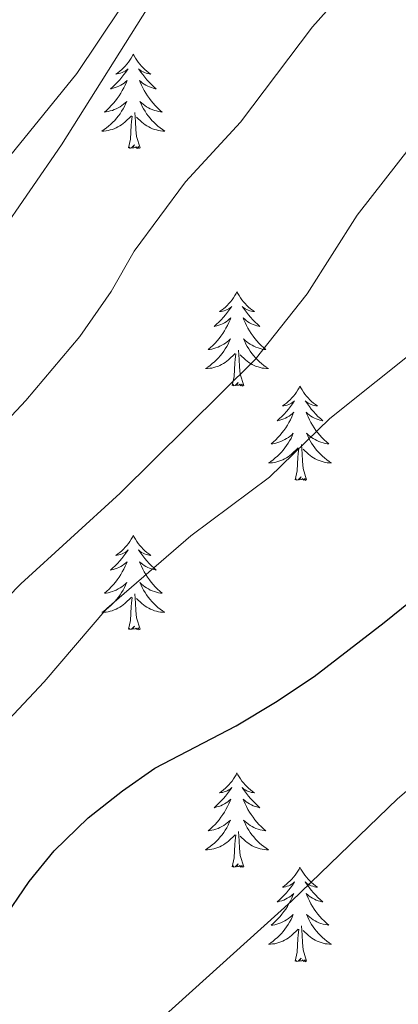
# Model space of a CAD drawing. Units: metres. Extents: x 623896 to 628404, y 720100 to 723151.
# Drawn here: x 626322 to 626369, y 720880 to 721004 of the extents above; entities that cross this region are included whole.
import ezdxf

# ---------------------------------------------------------------- set-up
doc = ezdxf.new("R2010")
doc.units = ezdxf.units.M
doc.header["$MEASUREMENT"] = 0
doc.linetypes.add('DGN Style 3', pattern=[69.104605, 49.360432, -19.744173])
for name, color, linetype, lineweight in [('Carátula', 7, 'Continuous', 5), ('Elementos auxiliares', 7, 'Continuous', 5), ('Entidades rústicas y varios', 7, 'Continuous', 5), ('Relieve y altimetría', 7, 'Continuous', 5), ('Viales y ferrocarril', 7, 'Continuous', 5)]:
    doc.layers.add(name, color=color, linetype=linetype, lineweight=lineweight)

msp = doc.modelspace()

# ---------------------------------------------------------------- linework, layer by layer
at = {"layer": 'Carátula', "color": 7, "linetype": 'Continuous', "lineweight": 5}
msp.add_3dface([(623950.17, 720099.88), (628404.43, 720181.21), (628350.21, 723150.72), (623895.95, 723069.39)], dxfattribs=at)
at = {"layer": 'Elementos auxiliares', "color": 250, "linetype": 'Continuous', "lineweight": 5}
msp.add_3dface([(624777.51, 722823.03), (628193.32, 722885.43), (628236.08, 720572.08), (624819.12, 720509.69)], dxfattribs=at)
at = {"layer": 'Entidades rústicas y varios', "color": 92, "linetype": 'Continuous', "lineweight": 5, "flags": 128}
for points in [[(626335.93, 721000.1), (626335.82, 720999.88), (626335.67, 720999.61), (626335.5, 720999.34), (626335.32, 720999.08), (626335.12, 720998.84), (626334.92, 720998.6), (626334.7, 720998.37), (626334.47, 720998.16), (626334.23, 720997.95), (626333.98, 720997.76), (626333.72, 720997.58), (626333.91, 720997.61), (626334.12, 720997.64), (626334.32, 720997.7), (626334.51, 720997.77), (626334.7, 720997.85), (626334.88, 720997.95), (626335.06, 720998.06), (626335.26, 720998.26), (626335.22, 720998.19), (626334.99, 720997.84), (626334.75, 720997.51), (626334.49, 720997.18), (626334.22, 720996.87), (626333.94, 720996.56), (626333.65, 720996.27), (626333.35, 720995.98), (626333.03, 720995.71), (626333.16, 720995.74), (626333.4, 720995.8), (626333.65, 720995.87), (626333.88, 720995.96), (626334.11, 720996.06), (626334.34, 720996.18), (626334.55, 720996.31), (626334.76, 720996.45), (626334.96, 720996.61), (626335.14, 720996.78), (626335.06, 720996.56), (626334.9, 720996.2), (626334.73, 720995.84), (626334.54, 720995.5), (626334.34, 720995.16), (626334.13, 720994.82), (626333.9, 720994.5), (626333.66, 720994.19), (626333.41, 720993.89), (626333.15, 720993.6), (626332.88, 720993.32), (626332.59, 720993.04), (626332.29, 720992.79), (626332.49, 720992.81), (626332.75, 720992.86), (626333.02, 720992.92), (626333.28, 720993), (626333.53, 720993.1), (626333.78, 720993.2), (626334.02, 720993.33), (626334.25, 720993.46), (626334.48, 720993.61), (626334.7, 720993.78), (626334.9, 720993.95), (626335.1, 720994.14), (626334.96, 720993.82), (626334.8, 720993.49), (626334.63, 720993.18), (626334.45, 720992.88), (626334.25, 720992.58), (626334.04, 720992.29), (626333.82, 720992.01), (626333.58, 720991.74), (626333.34, 720991.49), (626333.08, 720991.24), (626332.81, 720991.01), (626332.53, 720990.78), (626332.24, 720990.58), (626331.95, 720990.38), (626332.22, 720990.39), (626332.48, 720990.42), (626332.74, 720990.46), (626333, 720990.52), (626333.26, 720990.59), (626333.51, 720990.68), (626333.75, 720990.78), (626333.99, 720990.9), (626334.22, 720991.03), (626334.44, 720991.17), (626334.65, 720991.33), (626334.86, 720991.5), (626335.7, 720992.3)], [(626335.93, 721000.1), (626336.04, 720999.88), (626336.2, 720999.61), (626336.37, 720999.34), (626336.55, 720999.08), (626336.74, 720998.84), (626336.95, 720998.6), (626337.17, 720998.37), (626337.4, 720998.16), (626337.64, 720997.95), (626337.89, 720997.76), (626338.15, 720997.58), (626337.95, 720997.61), (626337.75, 720997.64), (626337.55, 720997.7), (626337.35, 720997.77), (626337.16, 720997.85), (626336.98, 720997.95), (626336.81, 720998.06), (626336.6, 720998.26), (626336.64, 720998.19), (626336.88, 720997.84), (626337.12, 720997.51), (626337.37, 720997.18), (626337.64, 720996.87), (626337.92, 720996.56), (626338.21, 720996.27), (626338.52, 720995.98), (626338.83, 720995.71), (626338.71, 720995.74), (626338.46, 720995.8), (626338.22, 720995.87), (626337.98, 720995.96), (626337.75, 720996.06), (626337.53, 720996.18), (626337.31, 720996.31), (626337.1, 720996.45), (626336.91, 720996.61), (626336.72, 720996.78), (626336.81, 720996.56), (626336.96, 720996.2), (626337.14, 720995.84), (626337.32, 720995.5), (626337.52, 720995.16), (626337.73, 720994.82), (626337.96, 720994.5), (626338.2, 720994.19), (626338.45, 720993.89), (626338.71, 720993.6), (626338.99, 720993.32), (626339.28, 720993.04), (626339.57, 720992.79), (626339.38, 720992.81), (626339.11, 720992.86), (626338.85, 720992.92), (626338.59, 720993), (626338.33, 720993.1), (626338.08, 720993.2), (626337.84, 720993.33), (626337.61, 720993.46), (626337.38, 720993.61), (626337.17, 720993.78), (626336.96, 720993.95), (626336.77, 720994.14), (626336.91, 720993.82), (626337.06, 720993.49), (626337.23, 720993.18), (626337.42, 720992.88), (626337.61, 720992.58), (626337.82, 720992.29), (626338.05, 720992.01), (626338.28, 720991.74), (626338.53, 720991.49), (626338.78, 720991.24), (626339.05, 720991.01), (626339.33, 720990.78), (626339.62, 720990.58), (626339.91, 720990.38), (626339.65, 720990.39), (626339.38, 720990.42), (626339.12, 720990.46), (626338.86, 720990.52), (626338.61, 720990.59), (626338.36, 720990.68), (626338.11, 720990.78), (626337.88, 720990.9), (626337.65, 720991.03), (626337.42, 720991.17), (626337.21, 720991.33), (626337.01, 720991.5), (626336.35, 720992.12)], [(626335.31, 720988.25), (626335.56, 720989.37), (626335.67, 720991.11), (626335.72, 720991.54), (626335.78, 720992.26)], [(626336.78, 720988.25), (626336.35, 720989.69), (626336.26, 720990.59), (626336.22, 720991.54), (626336.12, 720992.71)], [(626336.78, 720988.25), (626336.61, 720988.18), (626336.59, 720988.42), (626336.4, 720988.2), (626336.28, 720988.4), (626336.16, 720988.29), (626335.89, 720988.24), (626336.08, 720988.63), (626335.7, 720988.25), (626335.51, 720988.2), (626335.47, 720988.36), (626335.31, 720988.25)], [(626349.04, 720970.09), (626348.93, 720969.87), (626348.77, 720969.6), (626348.61, 720969.33), (626348.42, 720969.07), (626348.23, 720968.82), (626348.02, 720968.59), (626347.8, 720968.36), (626347.57, 720968.14), (626347.33, 720967.94), (626347.08, 720967.75), (626346.82, 720967.57), (626347.02, 720967.6), (626347.22, 720967.63), (626347.42, 720967.69), (626347.62, 720967.76), (626347.81, 720967.84), (626347.99, 720967.94), (626348.16, 720968.05), (626348.37, 720968.24), (626348.33, 720968.18), (626348.1, 720967.83), (626347.85, 720967.5), (626347.6, 720967.17), (626347.33, 720966.86), (626347.05, 720966.55), (626346.76, 720966.26), (626346.46, 720965.97), (626346.14, 720965.7), (626346.27, 720965.73), (626346.51, 720965.78), (626346.75, 720965.86), (626346.99, 720965.94), (626347.22, 720966.05), (626347.44, 720966.17), (626347.66, 720966.3), (626347.87, 720966.44), (626348.06, 720966.6), (626348.25, 720966.77), (626348.16, 720966.55), (626348.01, 720966.19), (626347.84, 720965.83), (626347.65, 720965.48), (626347.45, 720965.14), (626347.24, 720964.81), (626347.01, 720964.49), (626346.77, 720964.18), (626346.52, 720963.88), (626346.26, 720963.58), (626345.98, 720963.3), (626345.7, 720963.03), (626345.4, 720962.78), (626345.6, 720962.8), (626345.86, 720962.85), (626346.12, 720962.91), (626346.38, 720962.99), (626346.64, 720963.08), (626346.89, 720963.19), (626347.13, 720963.32), (626347.36, 720963.45), (626347.59, 720963.6), (626347.8, 720963.77), (626348.01, 720963.94), (626348.2, 720964.13), (626348.06, 720963.8), (626347.91, 720963.48), (626347.74, 720963.17), (626347.56, 720962.86), (626347.36, 720962.57), (626347.15, 720962.28), (626346.93, 720962), (626346.69, 720961.73), (626346.44, 720961.48), (626346.19, 720961.23), (626345.92, 720961), (626345.64, 720960.77), (626345.35, 720960.56), (626345.06, 720960.37), (626345.32, 720960.38), (626345.59, 720960.41), (626345.85, 720960.45), (626346.11, 720960.51), (626346.36, 720960.58), (626346.61, 720960.66), (626346.86, 720960.77), (626347.1, 720960.88), (626347.33, 720961.02), (626347.55, 720961.16), (626347.76, 720961.32), (626347.96, 720961.49), (626348.81, 720962.29)], [(626349.04, 720970.09), (626349.15, 720969.87), (626349.31, 720969.6), (626349.47, 720969.33), (626349.66, 720969.07), (626349.85, 720968.82), (626350.06, 720968.59), (626350.28, 720968.36), (626350.51, 720968.14), (626350.75, 720967.94), (626351, 720967.75), (626351.26, 720967.57), (626351.06, 720967.6), (626350.86, 720967.63), (626350.66, 720967.69), (626350.46, 720967.76), (626350.27, 720967.84), (626350.09, 720967.94), (626349.92, 720968.05), (626349.71, 720968.24), (626349.75, 720968.18), (626349.98, 720967.83), (626350.23, 720967.5), (626350.48, 720967.17), (626350.75, 720966.86), (626351.03, 720966.55), (626351.32, 720966.26), (626351.62, 720965.97), (626351.94, 720965.7), (626351.81, 720965.73), (626351.57, 720965.78), (626351.33, 720965.86), (626351.09, 720965.94), (626350.86, 720966.05), (626350.64, 720966.17), (626350.42, 720966.3), (626350.21, 720966.44), (626350.02, 720966.6), (626349.83, 720966.77), (626349.92, 720966.55), (626350.07, 720966.19), (626350.24, 720965.83), (626350.43, 720965.48), (626350.63, 720965.14), (626350.84, 720964.81), (626351.07, 720964.49), (626351.31, 720964.18), (626351.56, 720963.88), (626351.82, 720963.58), (626352.1, 720963.3), (626352.38, 720963.03), (626352.68, 720962.78), (626352.48, 720962.8), (626352.22, 720962.85), (626351.96, 720962.91), (626351.7, 720962.99), (626351.44, 720963.08), (626351.19, 720963.19), (626350.95, 720963.32), (626350.72, 720963.45), (626350.49, 720963.6), (626350.28, 720963.77), (626350.07, 720963.94), (626349.88, 720964.13), (626350.02, 720963.8), (626350.17, 720963.48), (626350.34, 720963.17), (626350.52, 720962.86), (626350.72, 720962.57), (626350.93, 720962.28), (626351.15, 720962), (626351.39, 720961.73), (626351.64, 720961.48), (626351.89, 720961.23), (626352.16, 720961), (626352.44, 720960.77), (626352.73, 720960.56), (626353.02, 720960.37), (626352.76, 720960.38), (626352.49, 720960.41), (626352.23, 720960.45), (626351.97, 720960.51), (626351.72, 720960.58), (626351.47, 720960.66), (626351.22, 720960.77), (626350.98, 720960.88), (626350.75, 720961.02), (626350.53, 720961.16), (626350.32, 720961.32), (626350.12, 720961.49), (626349.46, 720962.11)], [(626349.89, 720958.24), (626349.46, 720959.68), (626349.37, 720960.58), (626349.32, 720961.53), (626349.22, 720962.7)], [(626348.42, 720958.24), (626348.67, 720959.36), (626348.78, 720961.1), (626348.83, 720961.53), (626348.89, 720962.25)], [(626349.89, 720958.24), (626349.72, 720958.17), (626349.7, 720958.41), (626349.51, 720958.19), (626349.39, 720958.39), (626349.27, 720958.28), (626349, 720958.23), (626349.19, 720958.62), (626348.81, 720958.24), (626348.62, 720958.19), (626348.58, 720958.35), (626348.42, 720958.24)], [(626357, 720958.17), (626356.89, 720957.95), (626356.73, 720957.68), (626356.57, 720957.41), (626356.38, 720957.15), (626356.19, 720956.9), (626355.98, 720956.67), (626355.76, 720956.44), (626355.53, 720956.22), (626355.29, 720956.02), (626355.04, 720955.83), (626354.78, 720955.65), (626354.98, 720955.68), (626355.18, 720955.71), (626355.38, 720955.77), (626355.58, 720955.84), (626355.77, 720955.92), (626355.95, 720956.02), (626356.12, 720956.13), (626356.33, 720956.32), (626356.29, 720956.26), (626356.06, 720955.92), (626355.81, 720955.58), (626355.56, 720955.25), (626355.29, 720954.94), (626355.01, 720954.63), (626354.72, 720954.34), (626354.42, 720954.06), (626354.1, 720953.78), (626354.23, 720953.81), (626354.47, 720953.86), (626354.71, 720953.94), (626354.95, 720954.03), (626355.18, 720954.13), (626355.4, 720954.25), (626355.62, 720954.38), (626355.83, 720954.52), (626356.02, 720954.68), (626356.21, 720954.85), (626356.12, 720954.63), (626355.97, 720954.27), (626355.8, 720953.91), (626355.61, 720953.57), (626355.41, 720953.23), (626355.2, 720952.9), (626354.97, 720952.57), (626354.73, 720952.26), (626354.48, 720951.96), (626354.22, 720951.67), (626353.94, 720951.38), (626353.66, 720951.12), (626353.36, 720950.86), (626353.56, 720950.88), (626353.82, 720950.93), (626354.08, 720950.99), (626354.34, 720951.07), (626354.6, 720951.16), (626354.85, 720951.27), (626355.09, 720951.4), (626355.32, 720951.53), (626355.55, 720951.68), (626355.76, 720951.85), (626355.97, 720952.02), (626356.16, 720952.21), (626356.02, 720951.88), (626355.87, 720951.56), (626355.7, 720951.25), (626355.52, 720950.94), (626355.32, 720950.65), (626355.11, 720950.36), (626354.89, 720950.08), (626354.65, 720949.81), (626354.4, 720949.56), (626354.15, 720949.31), (626353.88, 720949.08), (626353.6, 720948.86), (626353.31, 720948.65), (626353.02, 720948.46), (626353.28, 720948.46), (626353.55, 720948.49), (626353.81, 720948.53), (626354.07, 720948.59), (626354.32, 720948.66), (626354.57, 720948.75), (626354.82, 720948.85), (626355.06, 720948.96), (626355.29, 720949.1), (626355.51, 720949.24), (626355.72, 720949.4), (626355.92, 720949.57), (626356.77, 720950.37)], [(626357, 720958.17), (626357.11, 720957.95), (626357.27, 720957.68), (626357.43, 720957.41), (626357.62, 720957.15), (626357.81, 720956.9), (626358.02, 720956.67), (626358.24, 720956.44), (626358.47, 720956.22), (626358.71, 720956.02), (626358.96, 720955.83), (626359.22, 720955.65), (626359.02, 720955.68), (626358.82, 720955.71), (626358.62, 720955.77), (626358.42, 720955.84), (626358.23, 720955.92), (626358.05, 720956.02), (626357.88, 720956.13), (626357.67, 720956.32), (626357.71, 720956.26), (626357.94, 720955.92), (626358.19, 720955.58), (626358.44, 720955.25), (626358.71, 720954.94), (626358.99, 720954.63), (626359.28, 720954.34), (626359.58, 720954.06), (626359.9, 720953.78), (626359.77, 720953.81), (626359.53, 720953.86), (626359.29, 720953.94), (626359.05, 720954.03), (626358.82, 720954.13), (626358.6, 720954.25), (626358.38, 720954.38), (626358.17, 720954.52), (626357.98, 720954.68), (626357.79, 720954.85), (626357.88, 720954.63), (626358.03, 720954.27), (626358.2, 720953.91), (626358.39, 720953.57), (626358.59, 720953.23), (626358.8, 720952.9), (626359.03, 720952.57), (626359.27, 720952.26), (626359.52, 720951.96), (626359.78, 720951.67), (626360.06, 720951.38), (626360.34, 720951.12), (626360.64, 720950.86), (626360.44, 720950.88), (626360.18, 720950.93), (626359.92, 720950.99), (626359.66, 720951.07), (626359.4, 720951.16), (626359.15, 720951.27), (626358.91, 720951.4), (626358.68, 720951.53), (626358.45, 720951.68), (626358.24, 720951.85), (626358.03, 720952.02), (626357.84, 720952.21), (626357.98, 720951.88), (626358.13, 720951.56), (626358.3, 720951.25), (626358.48, 720950.94), (626358.68, 720950.65), (626358.89, 720950.36), (626359.11, 720950.08), (626359.35, 720949.81), (626359.6, 720949.56), (626359.85, 720949.31), (626360.12, 720949.08), (626360.4, 720948.86), (626360.69, 720948.65), (626360.98, 720948.46), (626360.72, 720948.46), (626360.45, 720948.49), (626360.19, 720948.53), (626359.93, 720948.59), (626359.68, 720948.66), (626359.43, 720948.75), (626359.18, 720948.85), (626358.94, 720948.96), (626358.71, 720949.1), (626358.49, 720949.24), (626358.28, 720949.4), (626358.08, 720949.57), (626357.42, 720950.19)], [(626356.38, 720946.32), (626356.63, 720947.44), (626356.74, 720949.18), (626356.79, 720949.61), (626356.85, 720950.34)], [(626357.85, 720946.32), (626357.42, 720947.76), (626357.33, 720948.66), (626357.28, 720949.61), (626357.18, 720950.78)], [(626357.85, 720946.32), (626357.68, 720946.25), (626357.66, 720946.49), (626357.47, 720946.27), (626357.35, 720946.47), (626357.23, 720946.36), (626356.96, 720946.31), (626357.15, 720946.7), (626356.77, 720946.32), (626356.58, 720946.27), (626356.54, 720946.43), (626356.38, 720946.32)], [(626335.93, 720939.3), (626335.82, 720939.08), (626335.67, 720938.81), (626335.5, 720938.54), (626335.32, 720938.28), (626335.12, 720938.04), (626334.92, 720937.8), (626334.7, 720937.57), (626334.47, 720937.36), (626334.23, 720937.15), (626333.98, 720936.96), (626333.72, 720936.78), (626333.91, 720936.81), (626334.12, 720936.85), (626334.32, 720936.9), (626334.51, 720936.97), (626334.7, 720937.06), (626334.88, 720937.15), (626335.06, 720937.27), (626335.26, 720937.46), (626335.22, 720937.39), (626334.99, 720937.05), (626334.75, 720936.71), (626334.49, 720936.38), (626334.22, 720936.07), (626333.94, 720935.76), (626333.65, 720935.47), (626333.35, 720935.19), (626333.03, 720934.92), (626333.16, 720934.94), (626333.4, 720935), (626333.65, 720935.07), (626333.88, 720935.16), (626334.11, 720935.26), (626334.34, 720935.38), (626334.55, 720935.51), (626334.76, 720935.66), (626334.96, 720935.81), (626335.14, 720935.98), (626335.06, 720935.76), (626334.9, 720935.4), (626334.73, 720935.04), (626334.54, 720934.7), (626334.34, 720934.36), (626334.13, 720934.03), (626333.9, 720933.7), (626333.66, 720933.39), (626333.41, 720933.09), (626333.15, 720932.8), (626332.88, 720932.52), (626332.59, 720932.25), (626332.29, 720931.99), (626332.49, 720932.01), (626332.75, 720932.06), (626333.02, 720932.12), (626333.28, 720932.2), (626333.53, 720932.3), (626333.78, 720932.4), (626334.02, 720932.53), (626334.25, 720932.67), (626334.48, 720932.82), (626334.7, 720932.98), (626334.9, 720933.16), (626335.1, 720933.34), (626334.96, 720933.02), (626334.8, 720932.7), (626334.63, 720932.38), (626334.45, 720932.08), (626334.25, 720931.78), (626334.04, 720931.49), (626333.82, 720931.21), (626333.58, 720930.95), (626333.34, 720930.69), (626333.08, 720930.44), (626332.81, 720930.21), (626332.53, 720929.99), (626332.24, 720929.78), (626331.95, 720929.59), (626332.22, 720929.6), (626332.48, 720929.62), (626332.74, 720929.66), (626333, 720929.72), (626333.26, 720929.79), (626333.51, 720929.88), (626333.75, 720929.98), (626333.99, 720930.1), (626334.22, 720930.23), (626334.44, 720930.37), (626334.65, 720930.53), (626334.86, 720930.7), (626335.7, 720931.5)], [(626335.93, 720939.3), (626336.04, 720939.08), (626336.2, 720938.81), (626336.37, 720938.54), (626336.55, 720938.28), (626336.74, 720938.04), (626336.95, 720937.8), (626337.17, 720937.57), (626337.4, 720937.36), (626337.64, 720937.15), (626337.89, 720936.96), (626338.15, 720936.78), (626337.95, 720936.81), (626337.75, 720936.85), (626337.55, 720936.9), (626337.35, 720936.97), (626337.16, 720937.06), (626336.98, 720937.15), (626336.81, 720937.27), (626336.6, 720937.46), (626336.64, 720937.39), (626336.88, 720937.05), (626337.12, 720936.71), (626337.37, 720936.38), (626337.64, 720936.07), (626337.92, 720935.76), (626338.21, 720935.47), (626338.52, 720935.19), (626338.83, 720934.92), (626338.71, 720934.94), (626338.46, 720935), (626338.22, 720935.07), (626337.98, 720935.16), (626337.75, 720935.26), (626337.53, 720935.38), (626337.31, 720935.51), (626337.1, 720935.66), (626336.91, 720935.81), (626336.72, 720935.98), (626336.81, 720935.76), (626336.96, 720935.4), (626337.14, 720935.04), (626337.32, 720934.7), (626337.52, 720934.36), (626337.73, 720934.03), (626337.96, 720933.7), (626338.2, 720933.39), (626338.45, 720933.09), (626338.71, 720932.8), (626338.99, 720932.52), (626339.28, 720932.25), (626339.57, 720931.99), (626339.38, 720932.01), (626339.11, 720932.06), (626338.85, 720932.12), (626338.59, 720932.2), (626338.33, 720932.3), (626338.08, 720932.4), (626337.84, 720932.53), (626337.61, 720932.67), (626337.38, 720932.82), (626337.17, 720932.98), (626336.96, 720933.16), (626336.77, 720933.34), (626336.91, 720933.02), (626337.06, 720932.7), (626337.23, 720932.38), (626337.42, 720932.08), (626337.61, 720931.78), (626337.82, 720931.49), (626338.05, 720931.21), (626338.28, 720930.95), (626338.53, 720930.69), (626338.78, 720930.44), (626339.05, 720930.21), (626339.33, 720929.99), (626339.62, 720929.78), (626339.91, 720929.59), (626339.65, 720929.6), (626339.38, 720929.62), (626339.12, 720929.66), (626338.86, 720929.72), (626338.61, 720929.79), (626338.36, 720929.88), (626338.11, 720929.98), (626337.88, 720930.1), (626337.65, 720930.23), (626337.42, 720930.37), (626337.21, 720930.53), (626337.01, 720930.7), (626336.35, 720931.32)], [(626335.31, 720927.45), (626335.56, 720928.57), (626335.67, 720930.31), (626335.72, 720930.74), (626335.78, 720931.47)], [(626336.78, 720927.45), (626336.35, 720928.89), (626336.26, 720929.8), (626336.22, 720930.74), (626336.12, 720931.91)], [(626336.78, 720927.45), (626336.61, 720927.38), (626336.59, 720927.62), (626336.4, 720927.4), (626336.28, 720927.6), (626336.16, 720927.5), (626335.89, 720927.44), (626336.08, 720927.83), (626335.7, 720927.45), (626335.51, 720927.4), (626335.47, 720927.56), (626335.31, 720927.45)], [(626349.04, 720909.29), (626348.93, 720909.07), (626348.77, 720908.8), (626348.61, 720908.53), (626348.42, 720908.27), (626348.23, 720908.03), (626348.02, 720907.79), (626347.8, 720907.56), (626347.57, 720907.35), (626347.33, 720907.14), (626347.08, 720906.95), (626346.82, 720906.77), (626347.02, 720906.8), (626347.22, 720906.84), (626347.42, 720906.89), (626347.62, 720906.96), (626347.81, 720907.04), (626347.99, 720907.14), (626348.16, 720907.26), (626348.37, 720907.45), (626348.33, 720907.38), (626348.1, 720907.04), (626347.85, 720906.7), (626347.6, 720906.37), (626347.33, 720906.06), (626347.05, 720905.75), (626346.76, 720905.46), (626346.46, 720905.18), (626346.14, 720904.9), (626346.27, 720904.93), (626346.51, 720904.99), (626346.75, 720905.06), (626346.99, 720905.15), (626347.22, 720905.25), (626347.44, 720905.37), (626347.66, 720905.5), (626347.87, 720905.64), (626348.06, 720905.8), (626348.25, 720905.97), (626348.16, 720905.75), (626348.01, 720905.39), (626347.84, 720905.03), (626347.65, 720904.69), (626347.45, 720904.35), (626347.24, 720904.02), (626347.01, 720903.69), (626346.77, 720903.38), (626346.52, 720903.08), (626346.26, 720902.79), (626345.98, 720902.51), (626345.7, 720902.24), (626345.4, 720901.98), (626345.6, 720902), (626345.86, 720902.05), (626346.12, 720902.11), (626346.38, 720902.19), (626346.64, 720902.29), (626346.89, 720902.39), (626347.13, 720902.52), (626347.36, 720902.66), (626347.59, 720902.8), (626347.8, 720902.97), (626348.01, 720903.14), (626348.2, 720903.33), (626348.06, 720903.01), (626347.91, 720902.68), (626347.74, 720902.37), (626347.56, 720902.07), (626347.36, 720901.77), (626347.15, 720901.48), (626346.93, 720901.2), (626346.69, 720900.94), (626346.44, 720900.68), (626346.19, 720900.43), (626345.92, 720900.2), (626345.64, 720899.98), (626345.35, 720899.77), (626345.06, 720899.58), (626345.32, 720899.58), (626345.59, 720899.61), (626345.85, 720899.65), (626346.11, 720899.71), (626346.36, 720899.78), (626346.61, 720899.87), (626346.86, 720899.97), (626347.1, 720900.09), (626347.33, 720900.22), (626347.55, 720900.36), (626347.76, 720900.52), (626347.96, 720900.69), (626348.81, 720901.49)], [(626349.04, 720909.29), (626349.15, 720909.07), (626349.31, 720908.8), (626349.47, 720908.53), (626349.66, 720908.27), (626349.85, 720908.03), (626350.06, 720907.79), (626350.28, 720907.56), (626350.51, 720907.35), (626350.75, 720907.14), (626351, 720906.95), (626351.26, 720906.77), (626351.06, 720906.8), (626350.86, 720906.84), (626350.66, 720906.89), (626350.46, 720906.96), (626350.27, 720907.04), (626350.09, 720907.14), (626349.92, 720907.26), (626349.71, 720907.45), (626349.75, 720907.38), (626349.98, 720907.04), (626350.23, 720906.7), (626350.48, 720906.37), (626350.75, 720906.06), (626351.03, 720905.75), (626351.32, 720905.46), (626351.62, 720905.18), (626351.94, 720904.9), (626351.81, 720904.93), (626351.57, 720904.99), (626351.33, 720905.06), (626351.09, 720905.15), (626350.86, 720905.25), (626350.64, 720905.37), (626350.42, 720905.5), (626350.21, 720905.64), (626350.02, 720905.8), (626349.83, 720905.97), (626349.92, 720905.75), (626350.07, 720905.39), (626350.24, 720905.03), (626350.43, 720904.69), (626350.63, 720904.35), (626350.84, 720904.02), (626351.07, 720903.69), (626351.31, 720903.38), (626351.56, 720903.08), (626351.82, 720902.79), (626352.1, 720902.51), (626352.38, 720902.24), (626352.68, 720901.98), (626352.48, 720902), (626352.22, 720902.05), (626351.96, 720902.11), (626351.7, 720902.19), (626351.44, 720902.29), (626351.19, 720902.39), (626350.95, 720902.52), (626350.72, 720902.66), (626350.49, 720902.8), (626350.28, 720902.97), (626350.07, 720903.14), (626349.88, 720903.33), (626350.02, 720903.01), (626350.17, 720902.68), (626350.34, 720902.37), (626350.52, 720902.07), (626350.72, 720901.77), (626350.93, 720901.48), (626351.15, 720901.2), (626351.39, 720900.94), (626351.64, 720900.68), (626351.89, 720900.43), (626352.16, 720900.2), (626352.44, 720899.98), (626352.73, 720899.77), (626353.02, 720899.58), (626352.76, 720899.58), (626352.49, 720899.61), (626352.23, 720899.65), (626351.97, 720899.71), (626351.72, 720899.78), (626351.47, 720899.87), (626351.22, 720899.97), (626350.98, 720900.09), (626350.75, 720900.22), (626350.53, 720900.36), (626350.32, 720900.52), (626350.12, 720900.69), (626349.46, 720901.31)], [(626348.42, 720897.44), (626348.67, 720898.56), (626348.78, 720900.3), (626348.83, 720900.73), (626348.89, 720901.46)], [(626349.89, 720897.44), (626349.46, 720898.88), (626349.37, 720899.78), (626349.32, 720900.73), (626349.22, 720901.9)], [(626349.89, 720897.44), (626349.72, 720897.37), (626349.7, 720897.61), (626349.51, 720897.39), (626349.39, 720897.59), (626349.27, 720897.48), (626349, 720897.43), (626349.19, 720897.82), (626348.81, 720897.44), (626348.62, 720897.39), (626348.58, 720897.55), (626348.42, 720897.44)], [(626357, 720897.37), (626356.89, 720897.15), (626356.73, 720896.88), (626356.57, 720896.61), (626356.38, 720896.36), (626356.19, 720896.11), (626355.98, 720895.87), (626355.76, 720895.64), (626355.53, 720895.43), (626355.29, 720895.22), (626355.04, 720895.03), (626354.78, 720894.86), (626354.98, 720894.88), (626355.18, 720894.92), (626355.38, 720894.97), (626355.58, 720895.04), (626355.77, 720895.12), (626355.95, 720895.22), (626356.12, 720895.34), (626356.33, 720895.53), (626356.29, 720895.46), (626356.06, 720895.12), (626355.81, 720894.78), (626355.56, 720894.46), (626355.29, 720894.14), (626355.01, 720893.83), (626354.72, 720893.54), (626354.42, 720893.26), (626354.1, 720892.99), (626354.23, 720893.01), (626354.47, 720893.07), (626354.71, 720893.14), (626354.95, 720893.23), (626355.18, 720893.33), (626355.4, 720893.45), (626355.62, 720893.58), (626355.83, 720893.72), (626356.02, 720893.88), (626356.21, 720894.05), (626356.12, 720893.83), (626355.97, 720893.47), (626355.8, 720893.12), (626355.61, 720892.77), (626355.41, 720892.43), (626355.2, 720892.1), (626354.97, 720891.78), (626354.73, 720891.46), (626354.48, 720891.16), (626354.22, 720890.87), (626353.94, 720890.59), (626353.66, 720890.31), (626353.36, 720890.05), (626353.56, 720890.07), (626353.82, 720890.12), (626354.08, 720890.18), (626354.34, 720890.26), (626354.6, 720890.37), (626354.85, 720890.48), (626355.09, 720890.6), (626355.32, 720890.74), (626355.55, 720890.89), (626355.76, 720891.05), (626355.97, 720891.23), (626356.16, 720891.41), (626356.02, 720891.09), (626355.87, 720890.77), (626355.7, 720890.45), (626355.52, 720890.15), (626355.32, 720889.84), (626355.11, 720889.55), (626354.89, 720889.27), (626354.65, 720889.01), (626354.4, 720888.75), (626354.15, 720888.5), (626353.88, 720888.27), (626353.6, 720888.05), (626353.31, 720887.84), (626353.02, 720887.65), (626353.28, 720887.66), (626353.55, 720887.68), (626353.81, 720887.72), (626354.07, 720887.78), (626354.32, 720887.85), (626354.57, 720887.94), (626354.82, 720888.04), (626355.06, 720888.16), (626355.29, 720888.29), (626355.51, 720888.43), (626355.72, 720888.59), (626355.92, 720888.76), (626356.77, 720889.57)], [(626357, 720897.37), (626357.11, 720897.15), (626357.27, 720896.88), (626357.43, 720896.61), (626357.62, 720896.36), (626357.81, 720896.11), (626358.02, 720895.87), (626358.24, 720895.64), (626358.47, 720895.43), (626358.71, 720895.22), (626358.96, 720895.03), (626359.22, 720894.86), (626359.02, 720894.88), (626358.82, 720894.92), (626358.62, 720894.97), (626358.42, 720895.04), (626358.23, 720895.12), (626358.05, 720895.22), (626357.88, 720895.34), (626357.67, 720895.53), (626357.71, 720895.46), (626357.94, 720895.12), (626358.19, 720894.78), (626358.44, 720894.46), (626358.71, 720894.14), (626358.99, 720893.83), (626359.28, 720893.54), (626359.58, 720893.26), (626359.9, 720892.99), (626359.77, 720893.01), (626359.53, 720893.07), (626359.29, 720893.14), (626359.05, 720893.23), (626358.82, 720893.33), (626358.6, 720893.45), (626358.38, 720893.58), (626358.17, 720893.72), (626357.98, 720893.88), (626357.79, 720894.05), (626357.88, 720893.83), (626358.03, 720893.47), (626358.2, 720893.12), (626358.39, 720892.77), (626358.59, 720892.43), (626358.8, 720892.1), (626359.03, 720891.78), (626359.27, 720891.46), (626359.52, 720891.16), (626359.78, 720890.87), (626360.06, 720890.59), (626360.34, 720890.32), (626360.64, 720890.06), (626360.44, 720890.08), (626360.18, 720890.13), (626359.92, 720890.19), (626359.66, 720890.27), (626359.4, 720890.37), (626359.15, 720890.48), (626358.91, 720890.6), (626358.68, 720890.74), (626358.45, 720890.89), (626358.24, 720891.05), (626358.03, 720891.23), (626357.84, 720891.41), (626357.98, 720891.09), (626358.13, 720890.77), (626358.3, 720890.45), (626358.48, 720890.15), (626358.68, 720889.85), (626358.89, 720889.56), (626359.11, 720889.28), (626359.35, 720889.02), (626359.6, 720888.76), (626359.85, 720888.51), (626360.12, 720888.28), (626360.4, 720888.05), (626360.69, 720887.84), (626360.98, 720887.65), (626360.72, 720887.66), (626360.45, 720887.68), (626360.19, 720887.72), (626359.93, 720887.78), (626359.68, 720887.85), (626359.43, 720887.94), (626359.18, 720888.04), (626358.94, 720888.16), (626358.71, 720888.29), (626358.49, 720888.43), (626358.28, 720888.59), (626358.08, 720888.76), (626357.42, 720889.39)], [(626356.38, 720885.51), (626356.63, 720886.63), (626356.74, 720888.37), (626356.79, 720888.8), (626356.85, 720889.54)], [(626357.85, 720885.51), (626357.42, 720886.95), (626357.33, 720887.85), (626357.28, 720888.8), (626357.18, 720889.98)], [(626357.85, 720885.51), (626357.68, 720885.44), (626357.66, 720885.68), (626357.47, 720885.46), (626357.35, 720885.66), (626357.23, 720885.55), (626356.96, 720885.5), (626357.15, 720885.89), (626356.77, 720885.51), (626356.58, 720885.46), (626356.54, 720885.62), (626356.38, 720885.51)]]:
    msp.add_lwpolyline(points, dxfattribs=at)
at = {"layer": 'Relieve y altimetría', "color": 30, "linetype": 'Continuous', "lineweight": 5, "flags": 128}
for points, elevation in [([(626246.77, 720877.77), (626250.59, 720882.44), (626253.72, 720887.88), (626257.85, 720898.02), (626264.7, 720916.81), (626268.07, 720924.48), (626270.57, 720928.81), (626286.7, 720950.3), (626294.44, 720959.3), (626316.76, 720982.91), (626328.81, 720997.64), (626334.37, 721005.94), (626347.84, 721031.36), (626360.26, 721058.15), (626365.86, 721072.03), (626372.61, 721091.33)], 920), ([(626262.55, 720860.67), (626270.23, 720883.21), (626273.89, 720893.03), (626278.76, 720903.52), (626284.67, 720913.32), (626292.76, 720923.97), (626300.05, 720932.56), (626322.34, 720956.36), (626329.17, 720964.44), (626333.14, 720970.12), (626336.05, 720975.22), (626342.51, 720983.96), (626349.49, 720991.49), (626358.59, 721003.54), (626369.58, 721015.88), (626372.97, 721020.67), (626386.02, 721041.41), (626390.36, 721050.59), (626395.57, 721066.04), (626402.47, 721084.3)], 915), ([(626281.34, 720870.5), (626283.95, 720880.8), (626287.25, 720890.91), (626289.54, 720895.79), (626292.44, 720900.67), (626296.13, 720905.95), (626304.49, 720915.57), (626321.69, 720933.19), (626334.27, 720944.65), (626351.34, 720961.51), (626357.9, 720969.82), (626364.25, 720979.75), (626377.7, 720997)], 910), ([(626339.55, 720878.33), (626355.93, 720893.1), (626369.34, 720906.02), (626390.57, 720924.12), (626396.02, 720929.14), (626404.85, 720938.13), (626408.62, 720941.42), (626419.19, 720948.64), (626428.84, 720955.91), (626434.46, 720959.48), (626440.4, 720962.58), (626446.67, 720965.05), (626457.3, 720970.76), (626463.72, 720973.56), (626470.46, 720976.04), (626474.95, 720978.2), (626491.86, 720988.91), (626496.54, 720991.48), (626505.73, 720995.55)], 895), ([(626290.76, 720869.68), (626301.23, 720891.64), (626304.14, 720896.57), (626308.34, 720902.17), (626315.56, 720911.15), (626324.68, 720920.8), (626332.58, 720930.08), (626343.2, 720939.24), (626353.17, 720946.67), (626360.77, 720954.06), (626372.48, 720963.44)], 905)]:
    msp.add_lwpolyline(points, dxfattribs=dict(at, elevation=elevation))
at = {"layer": 'Relieve y altimetría', "color": 30, "linetype": 'Continuous', "lineweight": 25, "elevation": 900, "flags": 128}
msp.add_lwpolyline([(626305.36, 720865.49), (626319.26, 720890.45), (626322.76, 720895.59), (626325.91, 720899.46), (626330.23, 720903.63), (626334.55, 720907.04), (626338.67, 720909.88), (626348.92, 720915.24), (626353.92, 720918.23), (626358.79, 720921.47), (626367.63, 720928.31), (626377.09, 720935.93)], dxfattribs=at)
at = {"layer": 'Viales y ferrocarril', "color": 250, "linetype": 'DGN Style 3', "lineweight": 5}
msp.add_polyline3d([(626233.82, 720875.31, 922.06), (626240.63, 720882.53, 922.06), (626248.19, 720892.45, 921.75), (626255.24, 720904.4, 921.59), (626261.37, 720915.24, 921.11), (626268.07, 720924.48, 920), (626275.26, 720933, 919.69), (626283.64, 720940.72, 919.38), (626292.38, 720946.71, 919.38), (626299.21, 720952.83, 919.06), (626303.09, 720956.37, 919.06), (626310.06, 720964.38, 918.91), (626316.83, 720974.12, 918.75), (626326.83, 720988.65, 919.22), (626339.42, 721008.6, 919.38), (626349.55, 721024.87, 919.06), (626360.86, 721046.21, 918.43), (626368.79, 721061.96, 918.12), (626381.16, 721094.21, 917.49), (626387.58, 721115.62, 917.96), (626388.3, 721128.26, 917.49), (626387.97, 721147.34, 917.96), (626387.47, 721158.22, 917.64)], dxfattribs=at)

doc.saveas('drawing.dxf')
